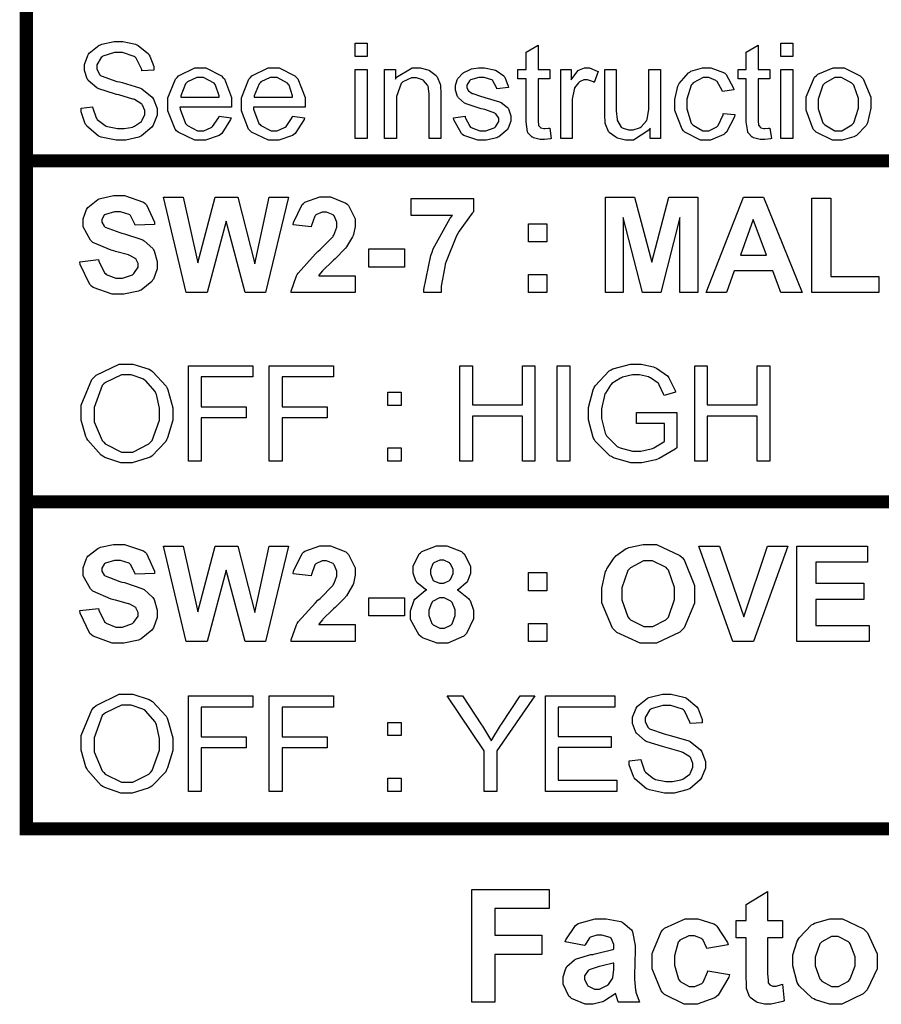
# Model space of a CAD drawing. Units: millimetres. Extents: x 0 to 420, y 0 to 297.
# Drawn here: x 309 to 321, y 164 to 177 of the extents above; entities that cross this region are included whole.
import ezdxf

# ---------------------------------------------------------------- set-up
doc = ezdxf.new("R2010")
doc.units = ezdxf.units.MM

# ---------------------------------------------------------------- blocks, each defined once
blk = doc.blocks.new('ET002562C_Pellicola')
at = {"color": 0, "const_width": 0.00694}
blk.add_lwpolyline([(5.36153, 3.81261), (5.36153, 5.24832), (4.04003, 5.24832), (4.04003, 3.81261), (5.36153, 3.81261)], close=True, dxfattribs=at)
at = {"color": 0}
for points in [[(4.06878, 4.1913), (4.07485, 4.19196), (4.07497, 4.1913), (4.07676, 4.1861), (4.07703, 4.18567), (4.0773, 4.18528), (4.08148, 4.18203), (4.08202, 4.18175), (4.08262, 4.18154), (4.08799, 4.18046), (4.08984, 4.18046), (4.09146, 4.18046), (4.09591, 4.18132), (4.09634, 4.18154), (4.09683, 4.18171), (4.10047, 4.18425), (4.10069, 4.18458), (4.10095, 4.1849), (4.1022, 4.18789), (4.1022, 4.18892), (4.1022, 4.18994), (4.10112, 4.19272), (4.1009, 4.19304), (4.10063, 4.19332), (4.09683, 4.19569), (4.09634, 4.19586), (4.09602, 4.19603), (4.08859, 4.19814), (4.08745, 4.19847), (4.08626, 4.19874), (4.07817, 4.20129), (4.07769, 4.2015), (4.07709, 4.20183), (4.07258, 4.20579), (4.07226, 4.20628), (4.07198, 4.20671), (4.07052, 4.21094), (4.07052, 4.21236), (4.07052, 4.21415), (4.07231, 4.21897), (4.07269, 4.21951), (4.07306, 4.22006), (4.07833, 4.22424), (4.07898, 4.22451), (4.07969, 4.22478), (4.08615, 4.22625), (4.08831, 4.22625), (4.09076, 4.22625), (4.09737, 4.22478), (4.09808, 4.22451), (4.09878, 4.22418), (4.10421, 4.21968), (4.10459, 4.21908), (4.10497, 4.21854), (4.10698, 4.21306), (4.10698, 4.21126), (4.10069, 4.21083), (4.10063, 4.2116), (4.0977, 4.21757), (4.09721, 4.218), (4.09673, 4.21837), (4.09053, 4.22039), (4.08853, 4.22039), (4.08637, 4.22039), (4.08028, 4.2186), (4.07985, 4.21821), (4.07937, 4.21783), (4.07703, 4.21404), (4.07703, 4.21279), (4.07703, 4.21171), (4.07866, 4.20872), (4.07898, 4.20844), (4.07931, 4.20818), (4.0876, 4.20525), (4.08897, 4.20497), (4.09033, 4.20465), (4.09955, 4.20194), (4.10003, 4.20172), (4.10074, 4.2014), (4.10616, 4.197), (4.10655, 4.19651), (4.10687, 4.19597), (4.10871, 4.19099), (4.10871, 4.18935), (4.10871, 4.18746), (4.1067, 4.18235), (4.10633, 4.18175), (4.10595, 4.18121), (4.10052, 4.17665), (4.09981, 4.17633), (4.09906, 4.176), (4.09227, 4.17437), (4.09005, 4.17437), (4.08717, 4.17437), (4.07937, 4.176), (4.07855, 4.17633), (4.07778, 4.17665), (4.07183, 4.18171), (4.07138, 4.1824), (4.07095, 4.18306), (4.06878, 4.18925), (4.06878, 4.1913)], [(4.21277, 4.21843), (4.21277, 4.22537), (4.21906, 4.22537), (4.21906, 4.21843), (4.21277, 4.21843)], [(4.31488, 4.18067), (4.31574, 4.17525), (4.31531, 4.17519), (4.31222, 4.17481), (4.31119, 4.17481), (4.30988, 4.17481), (4.3063, 4.17568), (4.30598, 4.1759), (4.30566, 4.17606), (4.30348, 4.17824), (4.30338, 4.1785), (4.30327, 4.17883), (4.30251, 4.18408), (4.30251, 4.18587), (4.30251, 4.20671), (4.29817, 4.20671), (4.29817, 4.21149), (4.30251, 4.21149), (4.30251, 4.2206), (4.3088, 4.22429), (4.3088, 4.21149), (4.31488, 4.21149), (4.31488, 4.20671), (4.3088, 4.20671), (4.3088, 4.18544), (4.3088, 4.18464), (4.30896, 4.1823), (4.30902, 4.18219), (4.30908, 4.18208), (4.30999, 4.181), (4.3101, 4.18089), (4.31021, 4.18083), (4.31173, 4.18046), (4.31227, 4.18046), (4.31227, 4.18046), (4.31423, 4.18067), (4.31488, 4.18067)], [(4.43049, 4.18067), (4.43135, 4.17525), (4.43092, 4.17519), (4.42783, 4.17481), (4.4268, 4.17481), (4.42549, 4.17481), (4.42192, 4.17568), (4.42159, 4.1759), (4.42127, 4.17606), (4.4191, 4.17824), (4.41899, 4.1785), (4.41888, 4.17883), (4.41812, 4.18408), (4.41812, 4.18587), (4.41812, 4.20671), (4.41378, 4.20671), (4.41378, 4.21149), (4.41812, 4.21149), (4.41812, 4.2206), (4.42441, 4.22429), (4.42441, 4.21149), (4.43049, 4.21149), (4.43049, 4.20671), (4.42441, 4.20671), (4.42441, 4.18544), (4.42441, 4.18464), (4.42458, 4.1823), (4.42463, 4.18219), (4.42469, 4.18208), (4.4256, 4.181), (4.42572, 4.18089), (4.42583, 4.18083), (4.42734, 4.18046), (4.42788, 4.18046), (4.42788, 4.18046), (4.42984, 4.18067), (4.43049, 4.18067)], [(4.4363, 4.21843), (4.4363, 4.22537), (4.44259, 4.22537), (4.44259, 4.21843), (4.4363, 4.21843)], [(4.14133, 4.18696), (4.14762, 4.1861), (4.14734, 4.18518), (4.14267, 4.17796), (4.14197, 4.17742), (4.14133, 4.17693), (4.13416, 4.17437), (4.13177, 4.17437), (4.12858, 4.17437), (4.11978, 4.17856), (4.11897, 4.17937), (4.1182, 4.18018), (4.11441, 4.18979), (4.11441, 4.19304), (4.11441, 4.19662), (4.11837, 4.2065), (4.11919, 4.20736), (4.11994, 4.20818), (4.12846, 4.21236), (4.13134, 4.21236), (4.13433, 4.21236), (4.14251, 4.20824), (4.14327, 4.20736), (4.14403, 4.20655), (4.14783, 4.19674), (4.14783, 4.19347), (4.14783, 4.19347), (4.14783, 4.19217), (4.14783, 4.19174), (4.1207, 4.19174), (4.12076, 4.19076), (4.12363, 4.18317), (4.12417, 4.18262), (4.12466, 4.18214), (4.12998, 4.17937), (4.13177, 4.17937), (4.13319, 4.17937), (4.13703, 4.181), (4.13741, 4.18132), (4.13785, 4.1816), (4.1411, 4.18632), (4.14133, 4.18696)], [(4.1799, 4.18696), (4.18619, 4.1861), (4.18591, 4.18518), (4.18126, 4.17796), (4.18055, 4.17742), (4.1799, 4.17693), (4.17273, 4.17437), (4.17034, 4.17437), (4.16715, 4.17437), (4.15835, 4.17856), (4.15755, 4.17937), (4.15678, 4.18018), (4.15298, 4.18979), (4.15298, 4.19304), (4.15298, 4.19662), (4.15695, 4.2065), (4.15776, 4.20736), (4.15852, 4.20818), (4.16703, 4.21236), (4.16991, 4.21236), (4.1729, 4.21236), (4.18109, 4.20824), (4.18185, 4.20736), (4.1826, 4.20655), (4.18641, 4.19674), (4.18641, 4.19347), (4.18641, 4.19347), (4.18641, 4.19217), (4.18641, 4.19174), (4.15928, 4.19174), (4.15933, 4.19076), (4.1622, 4.18317), (4.16276, 4.18262), (4.16324, 4.18214), (4.16855, 4.17937), (4.17034, 4.17937), (4.17176, 4.17937), (4.1756, 4.181), (4.17599, 4.18132), (4.17642, 4.1816), (4.17967, 4.18632), (4.1799, 4.18696)], [(4.21277, 4.17525), (4.21277, 4.21149), (4.21906, 4.21149), (4.21906, 4.17525), (4.21277, 4.17525)], [(4.22817, 4.17525), (4.22817, 4.21149), (4.23383, 4.21149), (4.23383, 4.2065), (4.23448, 4.20747), (4.24262, 4.21236), (4.24533, 4.21236), (4.24684, 4.21236), (4.25091, 4.21143), (4.2514, 4.21126), (4.25184, 4.21105), (4.25531, 4.20839), (4.25552, 4.20801), (4.25574, 4.20775), (4.25737, 4.20389), (4.25748, 4.20346), (4.25753, 4.20318), (4.25769, 4.19896), (4.25769, 4.1976), (4.25769, 4.17525), (4.25162, 4.17525), (4.25162, 4.19737), (4.25162, 4.19879), (4.25108, 4.20269), (4.25097, 4.20303), (4.2508, 4.20335), (4.24863, 4.20568), (4.24837, 4.20585), (4.24803, 4.20606), (4.24499, 4.20715), (4.24402, 4.20715), (4.24234, 4.20715), (4.23778, 4.20497), (4.2373, 4.20454), (4.23681, 4.20411), (4.23448, 4.19728), (4.23448, 4.195), (4.23448, 4.17525), (4.22817, 4.17525)], [(4.26437, 4.1861), (4.27044, 4.18696), (4.27049, 4.18637), (4.27288, 4.18171), (4.27327, 4.18132), (4.27365, 4.18105), (4.2782, 4.17937), (4.27977, 4.17937), (4.28135, 4.17937), (4.28574, 4.18083), (4.28606, 4.18111), (4.28645, 4.18143), (4.28824, 4.18425), (4.28824, 4.18522), (4.28824, 4.18604), (4.2866, 4.18826), (4.28628, 4.18849), (4.28606, 4.18865), (4.28085, 4.19043), (4.27999, 4.19065), (4.27891, 4.19093), (4.27109, 4.19347), (4.27066, 4.19369), (4.27023, 4.19386), (4.26697, 4.19662), (4.26676, 4.19694), (4.26653, 4.19733), (4.26545, 4.20075), (4.26545, 4.20194), (4.26545, 4.20308), (4.26633, 4.20611), (4.26653, 4.2065), (4.2667, 4.20682), (4.26924, 4.20953), (4.26958, 4.20975), (4.2698, 4.20997), (4.27305, 4.2116), (4.27348, 4.21171), (4.27387, 4.21182), (4.27744, 4.21236), (4.27869, 4.21236), (4.28059, 4.21236), (4.28574, 4.21143), (4.28628, 4.21126), (4.28683, 4.21105), (4.29078, 4.20818), (4.29106, 4.20779), (4.29127, 4.20747), (4.29312, 4.20275), (4.29323, 4.20215), (4.28716, 4.20129), (4.2871, 4.20178), (4.28509, 4.20557), (4.28477, 4.20585), (4.28444, 4.20606), (4.28042, 4.20736), (4.27912, 4.20736), (4.2776, 4.20736), (4.27337, 4.20611), (4.27305, 4.20585), (4.27277, 4.20562), (4.27131, 4.20335), (4.27131, 4.20258), (4.27131, 4.20204), (4.27202, 4.20058), (4.27217, 4.20042), (4.27228, 4.20026), (4.27413, 4.19901), (4.27435, 4.1989), (4.27451, 4.19885), (4.27908, 4.19737), (4.27977, 4.19717), (4.28091, 4.19689), (4.28851, 4.19456), (4.2889, 4.19435), (4.28933, 4.19418), (4.29274, 4.19162), (4.29301, 4.1913), (4.29328, 4.19093), (4.29453, 4.18712), (4.29453, 4.18587), (4.29453, 4.18447), (4.29306, 4.18067), (4.2928, 4.18024), (4.29247, 4.17975), (4.28813, 4.17617), (4.28759, 4.1759), (4.28705, 4.17562), (4.28156, 4.17437), (4.27977, 4.17437), (4.27712, 4.17437), (4.26974, 4.17693), (4.26915, 4.17742), (4.26849, 4.1779), (4.26453, 4.18512), (4.26437, 4.1861)], [(4.32069, 4.17525), (4.32069, 4.21149), (4.3261, 4.21149), (4.3261, 4.20606), (4.32649, 4.20671), (4.32991, 4.21105), (4.33023, 4.21126), (4.33051, 4.21143), (4.33321, 4.21236), (4.33413, 4.21236), (4.33571, 4.21236), (4.33988, 4.21072), (4.34042, 4.2104), (4.33826, 4.20476), (4.33788, 4.20497), (4.33473, 4.20606), (4.3337, 4.20606), (4.33284, 4.20606), (4.33051, 4.20497), (4.33023, 4.20476), (4.32996, 4.20454), (4.32795, 4.20183), (4.32784, 4.2015), (4.32769, 4.20096), (4.32676, 4.19597), (4.32676, 4.19435), (4.32676, 4.17525), (4.32069, 4.17525)], [(4.36766, 4.17525), (4.36766, 4.18067), (4.36696, 4.17964), (4.35883, 4.17437), (4.35616, 4.17437), (4.35465, 4.17437), (4.35058, 4.17546), (4.35009, 4.17568), (4.34966, 4.1759), (4.34619, 4.17839), (4.34596, 4.17872), (4.34574, 4.17904), (4.34412, 4.18285), (4.34401, 4.18328), (4.34395, 4.1836), (4.3438, 4.18772), (4.3438, 4.18914), (4.3438, 4.21149), (4.34987, 4.21149), (4.34987, 4.19153), (4.34987, 4.18989), (4.35026, 4.18528), (4.3503, 4.18501), (4.35041, 4.18458), (4.35237, 4.18132), (4.35269, 4.18111), (4.35302, 4.18089), (4.35633, 4.1798), (4.35747, 4.1798), (4.35871, 4.1798), (4.36208, 4.18089), (4.36245, 4.18111), (4.3629, 4.18137), (4.36577, 4.18458), (4.36592, 4.18501), (4.36615, 4.18544), (4.36702, 4.19049), (4.36702, 4.19217), (4.36702, 4.21149), (4.37309, 4.21149), (4.37309, 4.17525), (4.36766, 4.17525)], [(4.40602, 4.18849), (4.4121, 4.18783), (4.41194, 4.18675), (4.40781, 4.17861), (4.4071, 4.17807), (4.4064, 4.17747), (4.39941, 4.17437), (4.39713, 4.17437), (4.39415, 4.17437), (4.3859, 4.17856), (4.38519, 4.17937), (4.38442, 4.18018), (4.38063, 4.18994), (4.38063, 4.19326), (4.38063, 4.19581), (4.3822, 4.20275), (4.38259, 4.20346), (4.38291, 4.20422), (4.3878, 4.20981), (4.38845, 4.21018), (4.38909, 4.21057), (4.39512, 4.21236), (4.39713, 4.21236), (4.39956, 4.21236), (4.40624, 4.21003), (4.4069, 4.20953), (4.40749, 4.20899), (4.41145, 4.20178), (4.41166, 4.20085), (4.40559, 4.19999), (4.40548, 4.20058), (4.40292, 4.20514), (4.40255, 4.20542), (4.40217, 4.20574), (4.39853, 4.20736), (4.39734, 4.20736), (4.39544, 4.20736), (4.39023, 4.20449), (4.38974, 4.20389), (4.38926, 4.20335), (4.38692, 4.19592), (4.38692, 4.19347), (4.38692, 4.19082), (4.38926, 4.18339), (4.38974, 4.18285), (4.39019, 4.1823), (4.39523, 4.17937), (4.39691, 4.17937), (4.39842, 4.17937), (4.4026, 4.18137), (4.40298, 4.18175), (4.40342, 4.18214), (4.40591, 4.18772), (4.40602, 4.18849)], [(4.4363, 4.17525), (4.4363, 4.21149), (4.44259, 4.21149), (4.44259, 4.17525), (4.4363, 4.17525)], [(4.44953, 4.19347), (4.44953, 4.19722), (4.45403, 4.20758), (4.45496, 4.20844), (4.45577, 4.2091), (4.46374, 4.21236), (4.46646, 4.21236), (4.46955, 4.21236), (4.47802, 4.20824), (4.47883, 4.20736), (4.47959, 4.20661), (4.4836, 4.19706), (4.4836, 4.1939), (4.4836, 4.19114), (4.48176, 4.18349), (4.48144, 4.18285), (4.48105, 4.18219), (4.47601, 4.17693), (4.47535, 4.17654), (4.47466, 4.17622), (4.46847, 4.17437), (4.46646, 4.17437), (4.46337, 4.17437), (4.45491, 4.17856), (4.45409, 4.17937), (4.45333, 4.18018), (4.44953, 4.19011), (4.44953, 4.19347)], [(4.12113, 4.19694), (4.14133, 4.19694), (4.14127, 4.19771), (4.13942, 4.20335), (4.13915, 4.20368), (4.13866, 4.20428), (4.13313, 4.20736), (4.13134, 4.20736), (4.12955, 4.20736), (4.12466, 4.20497), (4.12417, 4.20454), (4.12369, 4.20405), (4.12119, 4.19771), (4.12113, 4.19694)], [(4.15971, 4.19694), (4.1799, 4.19694), (4.17984, 4.19771), (4.17799, 4.20335), (4.17773, 4.20368), (4.17723, 4.20428), (4.1717, 4.20736), (4.16991, 4.20736), (4.16812, 4.20736), (4.16324, 4.20497), (4.16276, 4.20454), (4.16226, 4.20405), (4.15977, 4.19771), (4.15971, 4.19694)], [(4.45583, 4.19347), (4.45583, 4.19087), (4.45838, 4.1836), (4.45887, 4.18306), (4.45935, 4.18246), (4.46467, 4.17937), (4.46646, 4.17937), (4.46835, 4.17937), (4.47356, 4.18246), (4.47406, 4.18306), (4.4746, 4.1836), (4.47709, 4.19114), (4.47709, 4.19369), (4.47709, 4.19624), (4.4746, 4.20329), (4.47406, 4.20389), (4.47356, 4.20443), (4.4682, 4.20736), (4.46646, 4.20736), (4.46456, 4.20736), (4.45935, 4.20443), (4.45887, 4.20389), (4.45838, 4.20329), (4.45583, 4.19592), (4.45583, 4.19347)], [(4.06813, 4.11057), (4.0779, 4.11167), (4.07806, 4.11079), (4.0811, 4.10467), (4.08159, 4.10428), (4.08202, 4.1039), (4.08706, 4.10189), (4.08874, 4.10189), (4.09059, 4.10189), (4.09574, 4.10368), (4.09613, 4.10407), (4.09656, 4.10439), (4.09873, 4.10769), (4.09873, 4.10883), (4.09873, 4.1096), (4.09781, 4.11167), (4.09765, 4.11187), (4.09748, 4.1121), (4.0944, 4.11389), (4.09395, 4.11404), (4.09369, 4.11415), (4.08695, 4.11594), (4.08592, 4.11622), (4.08458, 4.11654), (4.07497, 4.12072), (4.07442, 4.12121), (4.07366, 4.12192), (4.06987, 4.12886), (4.06987, 4.13119), (4.06987, 4.13304), (4.07166, 4.13797), (4.07203, 4.13857), (4.07242, 4.13911), (4.07763, 4.14324), (4.07833, 4.14356), (4.07898, 4.14383), (4.08581, 4.14529), (4.0881, 4.14529), (4.09167, 4.14529), (4.1016, 4.14187), (4.10242, 4.14118), (4.10323, 4.14047), (4.10735, 4.13125), (4.10741, 4.13011), (4.09721, 4.12967), (4.0971, 4.13032), (4.09477, 4.13483), (4.0944, 4.1351), (4.09406, 4.13543), (4.08956, 4.13683), (4.0881, 4.13683), (4.08637, 4.13683), (4.08159, 4.13543), (4.08116, 4.1351), (4.08088, 4.13493), (4.07963, 4.13276), (4.07963, 4.13206), (4.07963, 4.1313), (4.08088, 4.12924), (4.08116, 4.12903), (4.08142, 4.12875), (4.08908, 4.12582), (4.09027, 4.12555), (4.09152, 4.12528), (4.10074, 4.12218), (4.10134, 4.12186), (4.10194, 4.12158), (4.10644, 4.11742), (4.10676, 4.11687), (4.10715, 4.11633), (4.10871, 4.11068), (4.10871, 4.10883), (4.10871, 4.10683), (4.10676, 4.10146), (4.10633, 4.10081), (4.10595, 4.10021), (4.10035, 4.09565), (4.0996, 4.09539), (4.0989, 4.09506), (4.09124, 4.09343), (4.08874, 4.09343), (4.08512, 4.09343), (4.07508, 4.09707), (4.07421, 4.09778), (4.07334, 4.09853), (4.0683, 4.10917), (4.06813, 4.11057)], [(4.12396, 4.0943), (4.11202, 4.14443), (4.12244, 4.14443), (4.13003, 4.10993), (4.13915, 4.14443), (4.15109, 4.14443), (4.15998, 4.10949), (4.16758, 4.14443), (4.17778, 4.14443), (4.16563, 4.0943), (4.15499, 4.0943), (4.14501, 4.13185), (4.13502, 4.0943), (4.12396, 4.0943)], [(4.21272, 4.10319), (4.21272, 4.0943), (4.17908, 4.0943), (4.17919, 4.09511), (4.1819, 4.10308), (4.18234, 4.10385), (4.18283, 4.10461), (4.19183, 4.11469), (4.19319, 4.116), (4.19427, 4.11697), (4.20095, 4.12371), (4.20122, 4.12403), (4.20153, 4.12457), (4.20317, 4.12869), (4.20317, 4.13011), (4.20317, 4.1313), (4.2017, 4.13461), (4.20144, 4.13487), (4.20116, 4.13521), (4.19774, 4.13661), (4.19666, 4.13661), (4.19546, 4.13661), (4.19216, 4.13515), (4.19188, 4.13487), (4.19156, 4.13456), (4.18977, 4.12951), (4.18971, 4.1288), (4.18016, 4.12989), (4.18033, 4.13119), (4.18483, 4.14058), (4.18559, 4.14118), (4.18635, 4.14178), (4.19422, 4.14465), (4.19688, 4.14465), (4.1998, 4.14465), (4.2079, 4.14139), (4.20859, 4.14074), (4.2093, 4.14004), (4.21272, 4.13304), (4.21272, 4.13076), (4.21272, 4.12912), (4.2118, 4.12479), (4.21163, 4.12425), (4.21141, 4.12371), (4.20816, 4.11833), (4.20773, 4.11774), (4.20745, 4.11742), (4.20219, 4.11215), (4.20144, 4.11144), (4.20067, 4.11074), (4.19595, 4.10618), (4.19578, 4.10601), (4.19558, 4.10575), (4.19373, 4.10342), (4.19362, 4.10319), (4.21272, 4.10319)], [(4.24206, 4.13487), (4.24206, 4.14378), (4.27484, 4.14378), (4.27484, 4.13683), (4.27419, 4.13612), (4.2673, 4.12658), (4.26659, 4.12533), (4.26588, 4.12408), (4.26046, 4.11068), (4.26008, 4.10928), (4.25976, 4.10792), (4.25791, 4.09767), (4.25791, 4.0943), (4.2488, 4.0943), (4.24885, 4.09604), (4.25244, 4.11378), (4.25313, 4.11557), (4.25378, 4.11736), (4.26269, 4.13347), (4.26377, 4.13487), (4.24206, 4.13487)], [(4.34423, 4.0943), (4.34423, 4.14443), (4.35942, 4.14443), (4.36853, 4.11036), (4.37744, 4.14443), (4.39262, 4.14443), (4.39262, 4.0943), (4.38328, 4.0943), (4.38328, 4.13379), (4.37331, 4.0943), (4.36355, 4.0943), (4.35356, 4.13379), (4.35356, 4.0943), (4.34423, 4.0943)], [(4.44742, 4.0943), (4.43635, 4.0943), (4.43201, 4.1058), (4.41183, 4.1058), (4.4077, 4.0943), (4.39708, 4.0943), (4.4166, 4.14443), (4.42723, 4.14443), (4.44742, 4.0943)], [(4.45263, 4.0943), (4.45263, 4.144), (4.4626, 4.144), (4.4626, 4.10276), (4.48778, 4.10276), (4.48778, 4.0943), (4.45263, 4.0943)], [(4.30381, 4.12099), (4.30381, 4.13054), (4.31335, 4.13054), (4.31335, 4.12099), (4.30381, 4.12099)], [(4.42876, 4.11404), (4.42181, 4.13271), (4.41508, 4.11404), (4.42876, 4.11404)], [(4.21983, 4.10775), (4.21983, 4.1173), (4.2387, 4.1173), (4.2387, 4.10775), (4.21983, 4.10775)], [(4.30381, 4.0943), (4.30381, 4.10385), (4.31335, 4.10385), (4.31335, 4.0943), (4.30381, 4.0943)], [(4.06878, 4.03028), (4.06878, 4.03517), (4.07442, 4.04862), (4.07551, 4.04981), (4.07665, 4.05096), (4.0888, 4.05675), (4.09287, 4.05675), (4.09602, 4.05675), (4.10453, 4.05404), (4.10546, 4.0535), (4.10638, 4.05296), (4.11344, 4.04519), (4.11392, 4.04417), (4.11441, 4.04319), (4.11696, 4.03381), (4.11696, 4.03071), (4.11696, 4.02729), (4.11424, 4.01807), (4.1137, 4.01704), (4.11322, 4.01607), (4.10595, 4.00847), (4.10502, 4.00793), (4.1041, 4.00744), (4.09563, 4.00489), (4.09287, 4.00489), (4.08973, 4.00489), (4.0812, 4.00776), (4.08028, 4.00836), (4.07937, 4.0089), (4.07231, 4.01672), (4.07183, 4.01769), (4.07133, 4.01867), (4.06878, 4.02735), (4.06878, 4.03028)], [(4.12515, 4.00576), (4.12515, 4.05589), (4.15901, 4.05589), (4.15901, 4.05003), (4.13188, 4.05003), (4.13188, 4.0344), (4.15553, 4.0344), (4.15553, 4.02854), (4.13188, 4.02854), (4.13188, 4.00576), (4.12515, 4.00576)], [(4.16758, 4.00576), (4.16758, 4.05589), (4.20144, 4.05589), (4.20144, 4.05003), (4.17431, 4.05003), (4.17431, 4.0344), (4.19796, 4.0344), (4.19796, 4.02854), (4.17431, 4.02854), (4.17431, 4.00576), (4.16758, 4.00576)], [(4.26778, 4.00576), (4.26778, 4.05589), (4.2743, 4.05589), (4.2743, 4.03528), (4.30055, 4.03528), (4.30055, 4.05589), (4.30706, 4.05589), (4.30706, 4.00576), (4.30055, 4.00576), (4.30055, 4.02942), (4.2743, 4.02942), (4.2743, 4.00576), (4.26778, 4.00576)], [(4.31878, 4.00576), (4.31878, 4.05589), (4.32551, 4.05589), (4.32551, 4.00576), (4.31878, 4.00576)], [(4.3604, 4.0255), (4.3604, 4.03136), (4.38166, 4.03136), (4.38166, 4.01271), (4.38085, 4.01205), (4.37233, 4.00717), (4.37146, 4.00685), (4.37059, 4.00651), (4.36327, 4.00489), (4.36083, 4.00489), (4.35747, 4.00489), (4.34841, 4.0076), (4.34737, 4.00814), (4.3464, 4.00864), (4.3388, 4.01628), (4.33826, 4.01726), (4.33777, 4.01824), (4.33522, 4.0274), (4.33522, 4.0305), (4.33522, 4.03397), (4.33777, 4.0433), (4.33826, 4.04439), (4.3388, 4.04542), (4.34619, 4.05318), (4.34716, 4.05372), (4.34808, 4.05421), (4.3573, 4.05675), (4.3604, 4.05675), (4.36284, 4.05675), (4.36945, 4.05529), (4.37016, 4.05501), (4.37092, 4.05469), (4.37667, 4.05057), (4.3771, 4.05003), (4.37753, 4.04954), (4.38074, 4.04282), (4.38101, 4.042), (4.37494, 4.04026), (4.37472, 4.04092), (4.37238, 4.04596), (4.37212, 4.04633), (4.37184, 4.04667), (4.36783, 4.0496), (4.36734, 4.04981), (4.3668, 4.05003), (4.36197, 4.05111), (4.3604, 4.05111), (4.35844, 4.05111), (4.35313, 4.04986), (4.35258, 4.0496), (4.35203, 4.04937), (4.34748, 4.0465), (4.34716, 4.04612), (4.34683, 4.04575), (4.34412, 4.04157), (4.3439, 4.04112), (4.34363, 4.04032), (4.34216, 4.03326), (4.34216, 4.03093), (4.34216, 4.02817), (4.34395, 4.02057), (4.34434, 4.01986), (4.34472, 4.01911), (4.35035, 4.01346), (4.35106, 4.01314), (4.35183, 4.01276), (4.35838, 4.01097), (4.36062, 4.01097), (4.36267, 4.01097), (4.3682, 4.01221), (4.36885, 4.01249), (4.36956, 4.01276), (4.37477, 4.01585), (4.37515, 4.01618), (4.37515, 4.0255), (4.3604, 4.0255)], [(4.39116, 4.00576), (4.39116, 4.05589), (4.39767, 4.05589), (4.39767, 4.03528), (4.42392, 4.03528), (4.42392, 4.05589), (4.43044, 4.05589), (4.43044, 4.00576), (4.42392, 4.00576), (4.42392, 4.02942), (4.39767, 4.02942), (4.39767, 4.00576), (4.39116, 4.00576)], [(4.07573, 4.03007), (4.07573, 4.02649), (4.07991, 4.01661), (4.08072, 4.01574), (4.08153, 4.01487), (4.08999, 4.01053), (4.09287, 4.01053), (4.09596, 4.01053), (4.10442, 4.01487), (4.10524, 4.01574), (4.10605, 4.01667), (4.11002, 4.02735), (4.11002, 4.03093), (4.11002, 4.0336), (4.10838, 4.04075), (4.10806, 4.04157), (4.10769, 4.04232), (4.10263, 4.04807), (4.10199, 4.04851), (4.10128, 4.04894), (4.09509, 4.05111), (4.09309, 4.05111), (4.08999, 4.05111), (4.08159, 4.0471), (4.08072, 4.04633), (4.07991, 4.04553), (4.07573, 4.03392), (4.07573, 4.03007)], [(4.22991, 4.03505), (4.22991, 4.042), (4.23685, 4.042), (4.23685, 4.03505), (4.22991, 4.03505)], [(4.22991, 4.00576), (4.22991, 4.01271), (4.23685, 4.01271), (4.23685, 4.00576), (4.22991, 4.00576)], [(4.06813, 3.92731), (4.0779, 3.92839), (4.07806, 3.92753), (4.0811, 3.92139), (4.08159, 3.92101), (4.08202, 3.92064), (4.08706, 3.91862), (4.08874, 3.91862), (4.09059, 3.91862), (4.09574, 3.92042), (4.09613, 3.92079), (4.09656, 3.92112), (4.09873, 3.92443), (4.09873, 3.92557), (4.09873, 3.92633), (4.09781, 3.92839), (4.09765, 3.92861), (4.09748, 3.92883), (4.0944, 3.93061), (4.09395, 3.93078), (4.09369, 3.93089), (4.08695, 3.93268), (4.08592, 3.93294), (4.08458, 3.93328), (4.07497, 3.93746), (4.07442, 3.93794), (4.07366, 3.93865), (4.06987, 3.9456), (4.06987, 3.94793), (4.06987, 3.94976), (4.07166, 3.95471), (4.07203, 3.9553), (4.07242, 3.95585), (4.07763, 3.95997), (4.07833, 3.96029), (4.07898, 3.96057), (4.08581, 3.96203), (4.0881, 3.96203), (4.09167, 3.96203), (4.1016, 3.95861), (4.10242, 3.9579), (4.10323, 3.95721), (4.10735, 3.94797), (4.10741, 3.94683), (4.09721, 3.9464), (4.0971, 3.94706), (4.09477, 3.95156), (4.0944, 3.95183), (4.09406, 3.95215), (4.08956, 3.95357), (4.0881, 3.95357), (4.08637, 3.95357), (4.08159, 3.95215), (4.08116, 3.95183), (4.08088, 3.95167), (4.07963, 3.9495), (4.07963, 3.94879), (4.07963, 3.94803), (4.08088, 3.94597), (4.08116, 3.94575), (4.08142, 3.94549), (4.08908, 3.94255), (4.09027, 3.94228), (4.09152, 3.94201), (4.10074, 3.93892), (4.10134, 3.9386), (4.10194, 3.93832), (4.10644, 3.93414), (4.10676, 3.9336), (4.10715, 3.93306), (4.10871, 3.92742), (4.10871, 3.92557), (4.10871, 3.92357), (4.10676, 3.91819), (4.10633, 3.91754), (4.10595, 3.91694), (4.10035, 3.91239), (4.0996, 3.91211), (4.0989, 3.91179), (4.09124, 3.91017), (4.08874, 3.91017), (4.08512, 3.91017), (4.07508, 3.9138), (4.07421, 3.9145), (4.07334, 3.91526), (4.0683, 3.9259), (4.06813, 3.92731)], [(4.12396, 3.91103), (4.11202, 3.96117), (4.12244, 3.96117), (4.13003, 3.92665), (4.13915, 3.96117), (4.15109, 3.96117), (4.15998, 3.92622), (4.16758, 3.96117), (4.17778, 3.96117), (4.16563, 3.91103), (4.15499, 3.91103), (4.14501, 3.94857), (4.13502, 3.91103), (4.12396, 3.91103)], [(4.21272, 3.91993), (4.21272, 3.91103), (4.17908, 3.91103), (4.17919, 3.91185), (4.1819, 3.91982), (4.18234, 3.92058), (4.18283, 3.92133), (4.19183, 3.93143), (4.19319, 3.93274), (4.19427, 3.93371), (4.20095, 3.94043), (4.20122, 3.94076), (4.20153, 3.9413), (4.20317, 3.94543), (4.20317, 3.94683), (4.20317, 3.94803), (4.2017, 3.95135), (4.20144, 3.95161), (4.20116, 3.95194), (4.19774, 3.95335), (4.19666, 3.95335), (4.19546, 3.95335), (4.19216, 3.95189), (4.19188, 3.95161), (4.19156, 3.95129), (4.18977, 3.94624), (4.18971, 3.94554), (4.18016, 3.94662), (4.18033, 3.94793), (4.18483, 3.95731), (4.18559, 3.9579), (4.18635, 3.9585), (4.19422, 3.96137), (4.19688, 3.96137), (4.1998, 3.96137), (4.2079, 3.95812), (4.20859, 3.95747), (4.2093, 3.95676), (4.21272, 3.94976), (4.21272, 3.94749), (4.21272, 3.94586), (4.2118, 3.94153), (4.21163, 3.94099), (4.21141, 3.94043), (4.20816, 3.93507), (4.20773, 3.93447), (4.20745, 3.93414), (4.20219, 3.92887), (4.20144, 3.92818), (4.20067, 3.92747), (4.19595, 3.92292), (4.19578, 3.92275), (4.19558, 3.92249), (4.19373, 3.92015), (4.19362, 3.91993), (4.21272, 3.91993)], [(4.25031, 3.93815), (4.24966, 3.93837), (4.24516, 3.94201), (4.2449, 3.9425), (4.24462, 3.94293), (4.24316, 3.947), (4.24316, 3.94836), (4.24316, 3.95069), (4.24641, 3.9571), (4.24706, 3.95769), (4.24771, 3.95829), (4.25552, 3.96137), (4.25813, 3.96137), (4.2609, 3.96137), (4.26855, 3.95829), (4.2692, 3.95769), (4.2699, 3.9571), (4.27331, 3.95053), (4.27331, 3.94836), (4.27331, 3.94683), (4.27169, 3.94272), (4.27137, 3.94228), (4.27109, 3.94185), (4.26692, 3.93837), (4.26637, 3.93815), (4.26702, 3.93783), (4.27228, 3.93371), (4.27267, 3.93317), (4.27305, 3.93262), (4.27484, 3.92747), (4.27484, 3.92579), (4.27484, 3.92297), (4.2712, 3.91521), (4.27049, 3.9145), (4.26974, 3.9138), (4.26133, 3.91017), (4.25856, 3.91017), (4.25574, 3.91017), (4.24803, 3.91304), (4.24727, 3.91364), (4.24635, 3.91435), (4.24185, 3.92258), (4.24185, 3.92536), (4.24185, 3.92719), (4.24348, 3.93219), (4.2438, 3.93274), (4.24413, 3.93333), (4.24956, 3.93783), (4.25031, 3.93815)], [(4.34227, 3.93578), (4.34227, 3.93897), (4.34423, 3.94776), (4.34466, 3.94857), (4.34494, 3.94922), (4.34873, 3.95503), (4.34922, 3.95551), (4.3497, 3.95601), (4.35513, 3.95981), (4.35573, 3.96008), (4.35649, 3.9604), (4.36403, 3.96203), (4.36658, 3.96203), (4.37103, 3.96203), (4.38324, 3.95622), (4.38438, 3.95508), (4.38546, 3.95394), (4.39088, 3.94043), (4.39088, 3.93599), (4.39088, 3.93126), (4.38546, 3.91825), (4.38438, 3.91711), (4.38328, 3.91592), (4.37092, 3.91017), (4.3668, 3.91017), (4.36235, 3.91017), (4.35009, 3.91575), (4.34901, 3.91689), (4.34787, 3.91803), (4.34227, 3.93132), (4.34227, 3.93578)], [(4.41102, 3.91103), (4.39322, 3.96117), (4.40408, 3.96117), (4.41687, 3.92405), (4.42924, 3.96117), (4.43988, 3.96117), (4.42187, 3.91103), (4.41102, 3.91103)], [(4.4447, 3.91103), (4.4447, 3.96117), (4.48181, 3.96117), (4.48181, 3.95269), (4.45469, 3.95269), (4.45469, 3.94162), (4.47987, 3.94162), (4.47987, 3.93317), (4.45469, 3.93317), (4.45469, 3.9195), (4.48269, 3.9195), (4.48269, 3.91103), (4.4447, 3.91103)], [(4.25227, 3.94771), (4.25227, 3.94657), (4.25352, 3.94347), (4.25378, 3.94315), (4.25406, 3.94293), (4.25709, 3.94162), (4.25813, 3.94162), (4.25921, 3.94162), (4.2622, 3.9431), (4.26247, 3.94336), (4.2628, 3.94364), (4.2642, 3.94668), (4.2642, 3.94771), (4.2642, 3.94879), (4.2628, 3.95178), (4.26247, 3.95204), (4.26226, 3.95232), (4.25933, 3.95378), (4.25834, 3.95378), (4.2572, 3.95378), (4.25412, 3.95232), (4.25378, 3.95204), (4.25352, 3.95178), (4.25227, 3.94868), (4.25227, 3.94771)], [(4.35269, 3.93621), (4.35269, 3.93294), (4.35595, 3.92394), (4.3566, 3.92318), (4.35724, 3.92249), (4.36424, 3.91885), (4.36658, 3.91885), (4.36908, 3.91885), (4.37591, 3.92249), (4.37656, 3.92318), (4.37721, 3.92389), (4.38047, 3.93311), (4.38047, 3.93621), (4.38047, 3.93946), (4.37721, 3.94853), (4.37656, 3.94922), (4.37597, 3.94987), (4.36891, 3.95335), (4.36658, 3.95335), (4.36409, 3.95335), (4.35724, 3.94971), (4.3566, 3.94901), (4.35595, 3.9483), (4.35269, 3.93919), (4.35269, 3.93621)], [(4.30381, 3.93772), (4.30381, 3.94728), (4.31335, 3.94728), (4.31335, 3.93772), (4.30381, 3.93772)], [(4.21983, 3.92449), (4.21983, 3.93404), (4.2387, 3.93404), (4.2387, 3.92449), (4.21983, 3.92449)], [(4.2514, 3.92622), (4.2514, 3.92471), (4.25303, 3.92047), (4.25335, 3.92015), (4.25367, 3.91976), (4.25715, 3.91797), (4.25834, 3.91797), (4.25959, 3.91797), (4.26301, 3.9196), (4.26334, 3.91993), (4.26366, 3.92031), (4.26528, 3.92471), (4.26528, 3.92622), (4.26528, 3.92764), (4.26366, 3.93149), (4.26334, 3.93186), (4.26301, 3.93225), (4.25948, 3.93404), (4.25834, 3.93404), (4.25705, 3.93404), (4.25341, 3.93203), (4.25313, 3.93165), (4.25281, 3.93121), (4.2514, 3.92747), (4.2514, 3.92622)], [(4.30381, 3.91103), (4.30381, 3.92058), (4.31335, 3.92058), (4.31335, 3.91103), (4.30381, 3.91103)], [(4.06878, 3.85683), (4.06878, 3.86172), (4.07442, 3.87517), (4.07551, 3.87636), (4.07665, 3.8775), (4.0888, 3.88331), (4.09287, 3.88331), (4.09602, 3.88331), (4.10453, 3.8806), (4.10546, 3.88005), (4.10638, 3.87951), (4.11344, 3.87175), (4.11392, 3.87072), (4.11441, 3.86975), (4.11696, 3.86036), (4.11696, 3.85726), (4.11696, 3.85385), (4.11424, 3.84462), (4.1137, 3.8436), (4.11322, 3.84262), (4.10595, 3.83503), (4.10502, 3.83449), (4.1041, 3.83399), (4.09563, 3.83144), (4.09287, 3.83144), (4.08973, 3.83144), (4.0812, 3.83432), (4.08028, 3.83492), (4.07937, 3.83546), (4.07231, 3.84326), (4.07183, 3.84425), (4.07133, 3.84522), (4.06878, 3.8539), (4.06878, 3.85683)], [(4.12515, 3.83231), (4.12515, 3.88244), (4.15901, 3.88244), (4.15901, 3.87658), (4.13188, 3.87658), (4.13188, 3.86096), (4.15553, 3.86096), (4.15553, 3.8551), (4.13188, 3.8551), (4.13188, 3.83231), (4.12515, 3.83231)], [(4.16758, 3.83231), (4.16758, 3.88244), (4.20144, 3.88244), (4.20144, 3.87658), (4.17431, 3.87658), (4.17431, 3.86096), (4.19796, 3.86096), (4.19796, 3.8551), (4.17431, 3.8551), (4.17431, 3.83231), (4.16758, 3.83231)], [(4.28042, 3.83231), (4.28042, 3.85358), (4.26112, 3.88244), (4.26915, 3.88244), (4.27912, 3.86725), (4.27956, 3.86654), (4.28373, 3.85949), (4.28412, 3.85879), (4.28449, 3.85943), (4.28905, 3.86687), (4.28953, 3.86768), (4.29931, 3.88244), (4.30712, 3.88244), (4.28716, 3.85358), (4.28716, 3.83231), (4.28042, 3.83231)], [(4.3126, 3.83231), (4.3126, 3.88244), (4.34906, 3.88244), (4.34906, 3.87658), (4.31933, 3.87658), (4.31933, 3.86117), (4.3471, 3.86117), (4.3471, 3.85532), (4.31933, 3.85532), (4.31933, 3.83817), (4.35015, 3.83817), (4.35015, 3.83231), (4.3126, 3.83231)], [(4.3567, 3.84837), (4.36278, 3.84901), (4.3629, 3.84837), (4.36469, 3.84317), (4.36495, 3.84272), (4.36523, 3.84235), (4.3694, 3.8391), (4.36994, 3.83882), (4.37053, 3.8386), (4.37591, 3.83751), (4.37776, 3.83751), (4.37938, 3.83751), (4.38383, 3.83839), (4.38427, 3.8386), (4.38476, 3.83876), (4.3884, 3.84132), (4.3886, 3.84164), (4.38888, 3.84197), (4.39013, 3.84494), (4.39013, 3.84599), (4.39013, 3.84701), (4.38903, 3.84978), (4.38883, 3.85011), (4.38855, 3.85037), (4.38476, 3.85276), (4.38427, 3.85293), (4.38394, 3.85308), (4.37651, 3.85521), (4.37537, 3.85553), (4.37417, 3.8558), (4.36609, 3.85835), (4.3656, 3.85857), (4.36501, 3.85889), (4.36051, 3.86286), (4.36017, 3.86335), (4.35991, 3.86378), (4.35844, 3.86801), (4.35844, 3.86942), (4.35844, 3.87121), (4.36023, 3.87604), (4.36062, 3.87658), (4.36099, 3.87712), (4.36626, 3.8813), (4.36691, 3.88157), (4.36762, 3.88185), (4.37406, 3.88331), (4.37624, 3.88331), (4.37867, 3.88331), (4.3853, 3.88185), (4.38601, 3.88157), (4.38671, 3.88125), (4.39213, 3.87675), (4.39251, 3.87615), (4.3929, 3.87561), (4.3949, 3.87012), (4.3949, 3.86833), (4.3886, 3.8679), (4.38855, 3.86867), (4.38562, 3.87462), (4.38513, 3.87506), (4.38465, 3.87544), (4.37846, 3.87744), (4.37645, 3.87744), (4.37428, 3.87744), (4.3682, 3.87565), (4.36777, 3.87528), (4.36728, 3.8749), (4.36495, 3.8711), (4.36495, 3.86985), (4.36495, 3.86876), (4.36658, 3.86578), (4.36691, 3.86551), (4.36723, 3.86524), (4.37553, 3.86231), (4.37688, 3.86204), (4.37824, 3.86172), (4.38747, 3.859), (4.38795, 3.85879), (4.38866, 3.85846), (4.39409, 3.85407), (4.39447, 3.85358), (4.3948, 3.85304), (4.39663, 3.84804), (4.39663, 3.84642), (4.39663, 3.84451), (4.39463, 3.83942), (4.39424, 3.83882), (4.39387, 3.83828), (4.38845, 3.83372), (4.38774, 3.83339), (4.38698, 3.83307), (4.3802, 3.83144), (4.37798, 3.83144), (4.3751, 3.83144), (4.36728, 3.83307), (4.36647, 3.83339), (4.36571, 3.83372), (4.35974, 3.83876), (4.35931, 3.83947), (4.35888, 3.84012), (4.3567, 3.84631), (4.3567, 3.84837)], [(4.07573, 3.85661), (4.07573, 3.85304), (4.07991, 3.84317), (4.08072, 3.84229), (4.08153, 3.84143), (4.08999, 3.83708), (4.09287, 3.83708), (4.09596, 3.83708), (4.10442, 3.84143), (4.10524, 3.84229), (4.10605, 3.84321), (4.11002, 3.8539), (4.11002, 3.85749), (4.11002, 3.86014), (4.10838, 3.8673), (4.10806, 3.86811), (4.10769, 3.86887), (4.10263, 3.87462), (4.10199, 3.87506), (4.10128, 3.8755), (4.09509, 3.87767), (4.09309, 3.87767), (4.08999, 3.87767), (4.08159, 3.87365), (4.08072, 3.87289), (4.07991, 3.87208), (4.07573, 3.86047), (4.07573, 3.85661)], [(4.22991, 3.86161), (4.22991, 3.86855), (4.23685, 3.86855), (4.23685, 3.86161), (4.22991, 3.86161)], [(4.22991, 3.83231), (4.22991, 3.83925), (4.23685, 3.83925), (4.23685, 3.83231), (4.22991, 3.83231)], [(4.27408, 3.72153), (4.27408, 3.78076), (4.31466, 3.78076), (4.31466, 3.77079), (4.28602, 3.77079), (4.28602, 3.75668), (4.31076, 3.75668), (4.31076, 3.74669), (4.28602, 3.74669), (4.28602, 3.72153), (4.27408, 3.72153)], [(4.43716, 3.7645), (4.43716, 3.75537), (4.42935, 3.75537), (4.42935, 3.73801), (4.42935, 3.7365), (4.42956, 3.73308), (4.42956, 3.73194), (4.42962, 3.73178), (4.43049, 3.73069), (4.43066, 3.73064), (4.43076, 3.73053), (4.43212, 3.72999), (4.4326, 3.72999), (4.43374, 3.72999), (4.43667, 3.73086), (4.43716, 3.73107), (4.43803, 3.72218), (4.43738, 3.7219), (4.4312, 3.72044), (4.42913, 3.72044), (4.42778, 3.72044), (4.42409, 3.72136), (4.42371, 3.72153), (4.42327, 3.72168), (4.42019, 3.72407), (4.42002, 3.72435), (4.4198, 3.72461), (4.4184, 3.72819), (4.41828, 3.72868), (4.41828, 3.73069), (4.41806, 3.73519), (4.41806, 3.73672), (4.41806, 3.75537), (4.41285, 3.75537), (4.41285, 3.7645), (4.41806, 3.7645), (4.41806, 3.77296), (4.42935, 3.77968), (4.42935, 3.7645), (4.43716, 3.7645)], [(4.33321, 3.75125), (4.32302, 3.75321), (4.32328, 3.75424), (4.32838, 3.76183), (4.32909, 3.76232), (4.3298, 3.76286), (4.33869, 3.76536), (4.34167, 3.76536), (4.34449, 3.76536), (4.35231, 3.76394), (4.35296, 3.76362), (4.35356, 3.7633), (4.3579, 3.75956), (4.35817, 3.75907), (4.35838, 3.75858), (4.35969, 3.75125), (4.35969, 3.74887), (4.35948, 3.73562), (4.35948, 3.73357), (4.36002, 3.72782), (4.36012, 3.72739), (4.36017, 3.72689), (4.36185, 3.72207), (4.36208, 3.72153), (4.35101, 3.72153), (4.3509, 3.72168), (4.35003, 3.72446), (4.34992, 3.72478), (4.34987, 3.725), (4.34949, 3.72597), (4.34949, 3.7263), (4.34901, 3.72581), (4.34374, 3.72218), (4.3432, 3.72196), (4.34266, 3.72174), (4.33766, 3.72044), (4.33603, 3.72044), (4.33344, 3.72044), (4.32627, 3.72353), (4.32562, 3.72412), (4.32497, 3.72472), (4.32192, 3.73107), (4.32192, 3.73325), (4.32192, 3.73487), (4.32334, 3.73926), (4.32366, 3.73975), (4.32394, 3.74024), (4.3279, 3.74382), (4.32844, 3.7441), (4.32898, 3.74436), (4.33658, 3.74654), (4.33755, 3.74669), (4.33885, 3.74697), (4.34808, 3.7493), (4.34862, 3.74951), (4.34862, 3.75061), (4.34862, 3.75179), (4.34716, 3.75511), (4.34688, 3.75537), (4.34662, 3.7556), (4.34222, 3.75668), (4.34081, 3.75668), (4.33962, 3.75668), (4.33631, 3.75576), (4.33603, 3.7556), (4.33577, 3.75537), (4.33344, 3.75175), (4.33321, 3.75125)], [(4.40863, 3.75169), (4.39734, 3.74974), (4.39723, 3.75028), (4.39528, 3.75446), (4.39495, 3.75472), (4.39458, 3.75505), (4.39094, 3.75646), (4.38974, 3.75646), (4.38801, 3.75646), (4.38324, 3.75408), (4.3828, 3.75364), (4.38242, 3.7531), (4.38041, 3.74599), (4.38041, 3.74367), (4.38041, 3.741), (4.38259, 3.73357), (4.38302, 3.73303), (4.3834, 3.73249), (4.38812, 3.72978), (4.38974, 3.72978), (4.3911, 3.72978), (4.3948, 3.7314), (4.39517, 3.73172), (4.39549, 3.732), (4.39783, 3.73726), (4.39799, 3.73801), (4.40928, 3.73607), (4.40895, 3.73476), (4.40337, 3.72521), (4.40255, 3.72457), (4.40169, 3.72392), (4.39241, 3.72044), (4.38931, 3.72044), (4.38556, 3.72044), (4.37526, 3.72554), (4.37434, 3.72651), (4.37337, 3.72749), (4.3687, 3.7391), (4.3687, 3.74301), (4.3687, 3.74714), (4.37337, 3.75853), (4.37434, 3.7595), (4.37526, 3.76047), (4.38595, 3.76536), (4.38953, 3.76536), (4.39262, 3.76536), (4.40115, 3.76265), (4.4019, 3.76211), (4.40266, 3.76151), (4.4083, 3.75289), (4.40863, 3.75169)], [(4.44253, 3.74367), (4.44253, 3.74637), (4.44487, 3.75364), (4.44535, 3.75451), (4.44584, 3.75543), (4.45235, 3.76211), (4.45317, 3.76254), (4.45403, 3.76303), (4.46201, 3.76536), (4.46467, 3.76536), (4.46869, 3.76536), (4.4797, 3.76015), (4.48073, 3.75907), (4.48176, 3.75804), (4.48681, 3.74692), (4.48681, 3.74322), (4.48681, 3.73915), (4.4816, 3.72804), (4.48051, 3.72694), (4.47948, 3.72586), (4.46835, 3.72044), (4.46467, 3.72044), (4.46191, 3.72044), (4.45447, 3.72283), (4.4536, 3.72326), (4.45269, 3.72369), (4.44584, 3.73021), (4.44535, 3.73107), (4.44487, 3.73194), (4.44253, 3.74074), (4.44253, 3.74367)], [(4.45426, 3.74301), (4.45426, 3.74057), (4.4568, 3.73379), (4.4573, 3.73325), (4.45778, 3.73265), (4.46294, 3.72978), (4.46467, 3.72978), (4.46658, 3.72978), (4.47178, 3.73265), (4.47227, 3.73325), (4.47276, 3.73379), (4.4753, 3.74068), (4.4753, 3.74301), (4.4753, 3.74544), (4.47276, 3.75224), (4.47227, 3.75278), (4.47178, 3.75332), (4.46641, 3.75603), (4.46467, 3.75603), (4.46283, 3.75603), (4.45778, 3.75332), (4.4573, 3.75278), (4.4568, 3.75224), (4.45426, 3.74529), (4.45426, 3.74301)], [(4.34862, 3.74214), (4.34824, 3.74203), (4.34244, 3.74057), (4.34167, 3.7404), (4.34087, 3.74024), (4.33566, 3.73861), (4.33538, 3.73846), (4.33501, 3.73818), (4.33321, 3.73542), (4.33321, 3.73454), (4.33321, 3.73346), (4.33467, 3.73053), (4.33495, 3.73021), (4.33527, 3.72993), (4.33842, 3.72847), (4.33951, 3.72847), (4.34098, 3.72847), (4.34488, 3.73026), (4.34537, 3.73064), (4.34569, 3.73092), (4.34787, 3.73394), (4.34797, 3.73433), (4.34808, 3.73454), (4.34862, 3.73861), (4.34862, 3.73997), (4.34862, 3.74214)]]:
    blk.add_lwpolyline(points, close=True, dxfattribs=at)
at = {"color": 0, "const_width": 0.00694}
for points in [[(4.04003, 4.16353), (5.36208, 4.16353)], [(4.04003, 3.98443), (5.36267, 3.98443)]]:
    blk.add_lwpolyline(points, dxfattribs=at)

msp = doc.modelspace()

# ---------------------------------------------------------------- block references
at = {"xscale": 25.4, "yscale": 25.4, "zscale": 25.4}
msp.add_blockref('ET002562C_Pellicola', (206.767, 69.401), dxfattribs=at)

doc.saveas('drawing.dxf')
